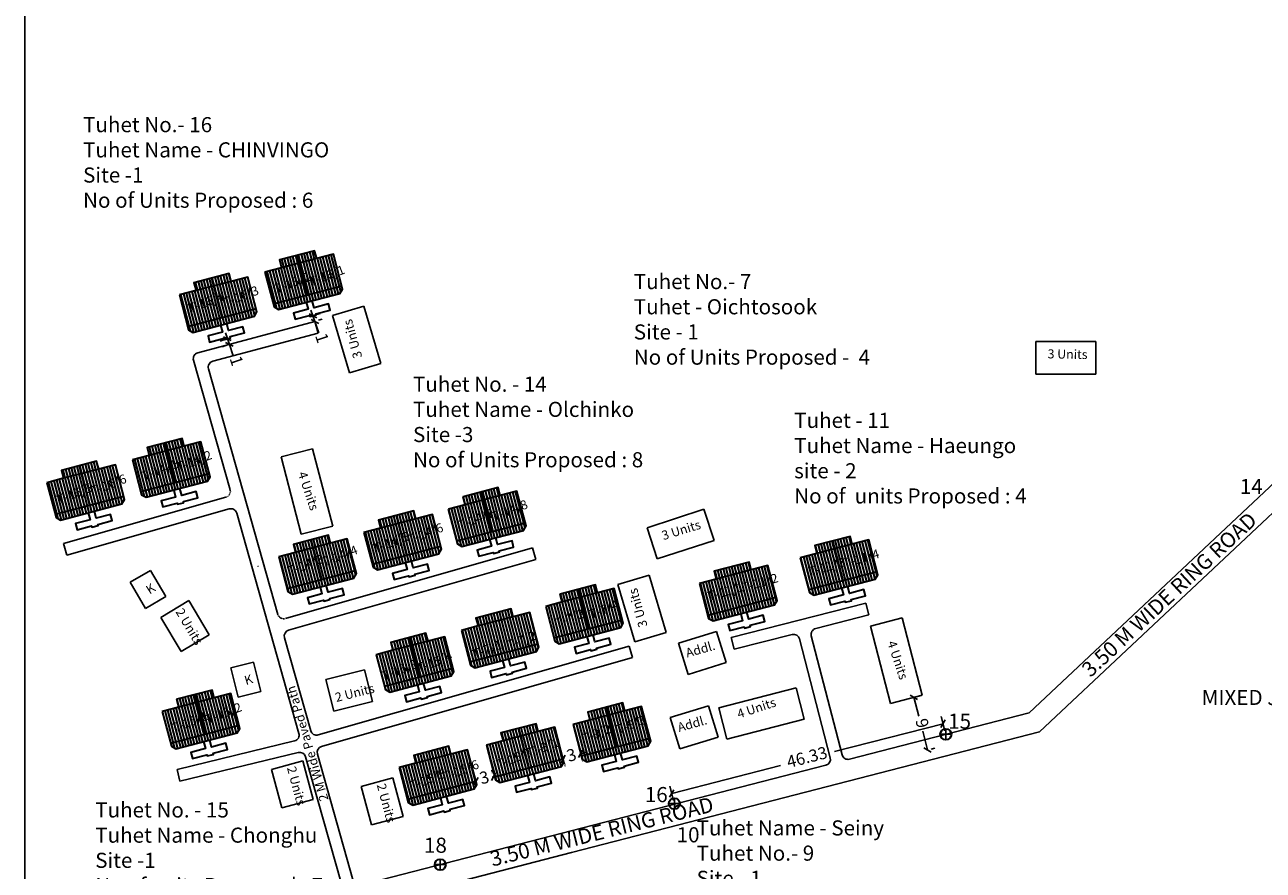
# Model space of a CAD drawing. Units: millimetres. Extents: x 45 to 44160, y -10700 to 28586.
# Drawn here: x 7822 to 8027, y 12440 to 12580 of the extents above; entities that cross this region are included whole.
import ezdxf

# ---------------------------------------------------------------- set-up
doc = ezdxf.new("R2010")
doc.units = ezdxf.units.MM
doc.header["$MEASUREMENT"] = 0
doc.linetypes.add('ACAD_ISO02W100', pattern=[15, 12, -3])
for name, color, linetype in [('Addl', 24, 'Continuous'), ('dimension', 10, 'Continuous'), ('Existing Road', 7, 'Continuous'), ('New Road P', 8, 'Continuous'), ('Proposed pathways', 30, 'Continuous'), ('Pwd temp', 10, 'Continuous'), ('Text', 7, 'Continuous'), ('Tuhet Bnd', 170, 'ACAD_ISO02W100')]:
    doc.layers.add(name, color=color, linetype=linetype)
doc.layers.add('Du', color=7, linetype='Continuous', lineweight=35)
doc.dimstyles.new('ISO-25', dxfattribs={"dimtxt": 2, "dimasz": 1, "dimexe": 1.25, "dimexo": 0.625, "dimtad": 0, "dimdsep": 46, "dimtxsty": 'Standard', "dimblk": 'OBLIQUE', "dimcen": 2.5, "dimclrd": 7, "dimclre": 7, "dimclrt": 7, "dimadec": 0, "dimazin": 0, "dimtfac": 1, "dimtmove": 0, "dimatfit": 3, "dimfxl": 1, "dimlwe": 25, "dimarcsym": 0})

# ---------------------------------------------------------------- blocks, each defined once
blk = doc.blocks.new('A$C408C5D51')
at = {"layer": 'Pwd temp', "ltscale": 0.002}
for p, q in [((9.9, 5.4), (0, 5.4)), ((0, 5.4), (0, 0)), ((9.9, 0), (9.9, 5.4)), ((0, 0), (9.9, 0))]:
    blk.add_line(p, q, dxfattribs=at)
blk = doc.blocks.new('A$C21A1433E')
at = {"layer": 'Pwd temp'}
for p, q in [((0, 8.03), (3.28, 12.31)), ((13.76, 4.29), (3.28, 12.31)), ((0, 8.03), (10.48, 0)), ((10.48, 0), (13.76, 4.29))]:
    blk.add_line(p, q, dxfattribs=at)
at = {"layer": 'Text', "insert": (4.74, 9.83), "char_height": 1.5, "attachment_point": 1, "rotation": 326.3748}
blk.add_mtext('{\\fArial Narrow|b0|i0|c0|p34;4 Units}', dxfattribs=at)
blk = doc.blocks.new('A$C31A94C09')
at = {"layer": 'Addl'}
for p, q in [((0, 2.44), (3.14, 6.33)), ((3.14, 6.33), (6.16, 3.89)), ((0, 2.44), (3.03, 0)), ((3.03, 0), (6.16, 3.89))]:
    blk.add_line(p, q, dxfattribs=at)
at = {"layer": 'Addl', "insert": (3.25, 4.09), "char_height": 1.5, "attachment_point": 1, "rotation": 312.6074}
blk.add_mtext('{\\fArial Narrow|b0|i0|c0|p34;K}', dxfattribs=at)
blk = doc.blocks.new('A$C527138B1')
at = {"layer": 'dimension'}
for points in [[(-0.92, 0.01), (0.92, 0.01)], [(0.01, 0.92), (0.01, -0.92)]]:
    blk.add_lwpolyline(points, dxfattribs=at)
at = {"layer": 'dimension', "lineweight": 30}
blk.add_circle((0, 0), 0.915, dxfattribs=at)
blk = doc.blocks.new('A$C4B74146B')
at = {"layer": 'Du'}
h = blk.add_hatch(dxfattribs=at)
h.set_pattern_fill('LINE', color=2, scale=0.15, angle=90, style=0)
h.set_pattern_definition([(90, (-27.94986, -239.5976), (-0.47625, 3e-17), [])])
h.paths.add_polyline_path([(5.85, 9), (2.85, 9), (0, 9), (0, 6.3), (5.85, 6.3)])
h.paths.add_polyline_path([(11.7, 9), (8.85, 9), (5.85, 9), (5.85, 6.3), (11.7, 6.3)])
h.paths.add_polyline_path([(11.7, 6.3), (5.85, 6.3), (5.85, 3.6), (11.7, 3.6)])
h.paths.add_polyline_path([(5.85, 6.3), (0, 6.3), (0, 3.6), (5.85, 3.6)])
h.paths.add_polyline_path([(11.7, 3.6), (0, 3.6), (0, 3.05), (0.6, 2.45), (11.1, 2.45), (11.7, 3.05)])
h.paths.add_polyline_path([(5.85, 10.35), (2.85, 10.35), (2.85, 9), (5.85, 9)])
h.paths.add_polyline_path([(8.85, 10.35), (5.85, 10.35), (5.85, 9), (8.85, 9)])
for p, q in [((5.85, 10.35), (5.85, 3.6)), ((2.85, 9), (8.85, 9)), ((11.7, 3.6), (0, 3.6))]:
    blk.add_line(p, q, dxfattribs=at)
for points in [[(11.7, 9), (11.7, 3.05), (11.1, 2.45), (0.6, 2.45), (0, 3.05), (0, 9), (2.85, 9), (2.85, 10.35), (8.85, 10.35), (8.85, 9), (11.7, 9)], [(6.37, 2.45), (6.37, 1.25), (8.83, 1.25), (8.83, 0.2), (6.37, 0.2), (6.37, 0), (5.32, 0), (5.32, 0.2), (2.86, 0.2), (2.86, 1.25), (5.32, 1.25), (5.32, 2.45)]]:
    blk.add_lwpolyline(points, dxfattribs=at)
blk = doc.blocks.new('A$C7B0136BA')
at = {"layer": 'Tuhet Bnd', "ltscale": 0.002}
blk.add_blockref('A$C4B74146B', (0, 0), dxfattribs=at)
blk = doc.blocks.new('A$C499B4029')
at = {"layer": 'dimension'}
for points in [[(-0.92, 0.01), (0.92, 0.01)], [(0.01, 0.92), (0.01, -0.92)]]:
    blk.add_lwpolyline(points, dxfattribs=at)
at = {"layer": 'dimension', "lineweight": 30}
blk.add_circle((0, 0), 0.915, dxfattribs=at)
blk = doc.blocks.new('_Oblique')
at = {"layer": 'Tuhet Bnd', "color": 0, "lineweight": -2}
blk.add_line((-0.5, -0.5), (0.5, 0.5), dxfattribs=at)
blk = doc.blocks.new('*D143')
at = {"layer": 'Defpoints', "color": 0, "ltscale": 0.002}
for p in [(7973.94, 12464.08), (7974.39, 12462.32), (7929.52, 12450.75)]:
    blk.add_point(p, dxfattribs=at)
at = {"layer": 'dimension', "color": 7, "lineweight": 25, "ltscale": 0.002}
for p, q in [((7974.23, 12462.92), (7973.62, 12465.29)), ((7929.37, 12451.36), (7928.76, 12453.72))]:
    blk.add_line(p, q, dxfattribs=at)
at = {"layer": 'dimension', "color": 7, "lineweight": -2, "ltscale": 0.002}
for p, q in [((7973.94, 12464.08), (7955.98, 12459.45)), ((7929.07, 12452.51), (7947.03, 12457.14))]:
    blk.add_line(p, q, dxfattribs=at)
for p, rotation in [((7973.94, 12464.08), 14.46007914698195), ((7929.07, 12452.51), 194.4600791469819)]:
    blk.add_blockref('_Oblique', p, dxfattribs=dict(at, rotation=rotation))
at = {"layer": 'dimension', "color": 7, "ltscale": 0.002, "insert": (7951.5, 12458.29), "char_height": 2, "attachment_point": 5, "rotation": 14.4601}
blk.add_mtext('46.33', dxfattribs=at)
blk = doc.blocks.new('*D144')
at = {"layer": 'Defpoints', "color": 0, "ltscale": 0.002}
for p in [(7969.11, 12468.44), (7969.11, 12468.44), (7971.36, 12459.73)]:
    blk.add_point(p, dxfattribs=at)
at = {"layer": 'Proposed pathways', "color": 7, "lineweight": 25, "ltscale": 0.002}
for p, q in [((7969.71, 12468.6), (7970.32, 12468.76)), ((7971.97, 12459.89), (7972.57, 12460.05))]:
    blk.add_line(p, q, dxfattribs=at)
at = {"layer": 'Proposed pathways', "color": 7, "lineweight": -2, "ltscale": 0.002}
for p, q in [((7969.11, 12468.44), (7969.91, 12465.34)), ((7971.36, 12459.73), (7970.56, 12462.84))]:
    blk.add_line(p, q, dxfattribs=at)
for p, rotation in [((7969.11, 12468.44), 104.5292762787884), ((7971.36, 12459.73), 284.5292762787884)]:
    blk.add_blockref('_Oblique', p, dxfattribs=dict(at, rotation=rotation))
at = {"layer": 'Proposed pathways', "color": 7, "ltscale": 0.002, "insert": (7970.24, 12464.09), "char_height": 2, "attachment_point": 5, "rotation": 284.5293}
blk.add_mtext('9', dxfattribs=at)
blk = doc.blocks.new('*D163')
at = {"layer": 'Defpoints', "color": 0, "ltscale": 0.002}
for p in [(7896.7, 12454.55), (7899.61, 12455.31), (7899.61, 12455.31)]:
    blk.add_point(p, dxfattribs=at)
at = {"layer": 'Tuhet Bnd', "color": 7, "lineweight": 25, "ltscale": 0.002}
for p, q in [((7899.45, 12455.91), (7899.29, 12456.52)), ((7896.54, 12455.15), (7896.39, 12455.76))]:
    blk.add_line(p, q, dxfattribs=at)
at = {"layer": 'Tuhet Bnd', "color": 7, "lineweight": -2, "ltscale": 0.002}
for p, q in [((7896.7, 12454.55), (7895.74, 12454.3)), ((7896.7, 12454.55), (7896.9, 12454.6)), ((7899.61, 12455.31), (7899.4, 12455.25)), ((7899.61, 12455.31), (7900.57, 12455.56))]:
    blk.add_line(p, q, dxfattribs=at)
for p, rotation in [((7896.7, 12454.55), 14.62977688695468), ((7899.61, 12455.31), 194.6297768869547)]:
    blk.add_blockref('_Oblique', p, dxfattribs=dict(at, rotation=rotation))
at = {"layer": 'Tuhet Bnd', "color": 7, "ltscale": 0.002, "insert": (7898.15, 12454.93), "char_height": 2, "attachment_point": 5, "rotation": 14.6298}
blk.add_mtext('3', dxfattribs=at)
blk = doc.blocks.new('*D164')
at = {"layer": 'Defpoints', "color": 0, "ltscale": 0.002}
for p in [(7914, 12459.11), (7914.01, 12459.08), (7911.12, 12458.27)]:
    blk.add_point(p, dxfattribs=at)
at = {"layer": 'Tuhet Bnd', "color": 7, "lineweight": -2, "ltscale": 0.002}
for p, q in [((7914.01, 12459.08), (7913.81, 12459.02)), ((7914.01, 12459.08), (7914.96, 12459.36)), ((7911.13, 12458.23), (7910.17, 12457.95)), ((7911.13, 12458.23), (7911.33, 12458.29))]:
    blk.add_line(p, q, dxfattribs=at)
at = {"layer": 'Tuhet Bnd', "color": 7, "lineweight": 25, "ltscale": 0.002}
for p, q in [((7914.17, 12458.51), (7914.36, 12457.88)), ((7911.29, 12457.67), (7911.48, 12457.03))]:
    blk.add_line(p, q, dxfattribs=at)
at = {"layer": 'Tuhet Bnd', "color": 7, "lineweight": -2, "ltscale": 0.002}
for p, rotation in [((7911.13, 12458.23), 16.3370399615117), ((7914.01, 12459.08), 196.3370399615117)]:
    blk.add_blockref('_Oblique', p, dxfattribs=dict(at, rotation=rotation))
at = {"layer": 'Tuhet Bnd', "color": 7, "ltscale": 0.002, "insert": (7912.57, 12458.65), "char_height": 2, "attachment_point": 5, "rotation": 16.337}
blk.add_mtext('3', dxfattribs=at)
blk = doc.blocks.new('*D173')
at = {"layer": 'Defpoints', "color": 0, "ltscale": 0.002}
for p in [(7855.62, 12527.79), (7855.94, 12526.84), (7855.94, 12526.84)]:
    blk.add_point(p, dxfattribs=at)
at = {"layer": 'dimension', "color": 7, "lineweight": -2, "ltscale": 0.002}
for p, q in [((7855.62, 12527.79), (7855.3, 12528.74)), ((7855.62, 12527.79), (7855.94, 12526.84)), ((7855.94, 12526.84), (7856.58, 12524.95))]:
    blk.add_line(p, q, dxfattribs=at)
at = {"layer": 'dimension', "color": 7, "lineweight": 25, "ltscale": 0.002}
for p, q in [((7855.03, 12527.59), (7854.44, 12527.39)), ((7855.35, 12526.64), (7854.76, 12526.44))]:
    blk.add_line(p, q, dxfattribs=at)
at = {"layer": 'dimension', "color": 7, "lineweight": -2, "ltscale": 0.002}
for p, rotation in [((7855.62, 12527.79), 288.6961352170219), ((7855.94, 12526.84), 108.6961352170219)]:
    blk.add_blockref('_Oblique', p, dxfattribs=dict(at, rotation=rotation))
at = {"layer": 'dimension', "color": 7, "ltscale": 0.002, "insert": (7856.89, 12524.04), "char_height": 2, "attachment_point": 5, "rotation": 288.6961}
blk.add_mtext('1', dxfattribs=at)
blk = doc.blocks.new('*D174')
at = {"layer": 'Defpoints', "color": 0, "ltscale": 0.002}
for p in [(7869.76, 12531.56), (7870.09, 12530.62), (7870.09, 12530.62)]:
    blk.add_point(p, dxfattribs=at)
at = {"layer": 'dimension', "color": 7, "lineweight": -2, "ltscale": 0.002}
for p, q in [((7869.76, 12531.56), (7869.44, 12532.51)), ((7869.76, 12531.56), (7870.09, 12530.62)), ((7870.09, 12530.62), (7870.73, 12528.72))]:
    blk.add_line(p, q, dxfattribs=at)
at = {"layer": 'dimension', "color": 7, "lineweight": 25, "ltscale": 0.002}
for p, q in [((7870.36, 12531.76), (7870.95, 12531.96)), ((7870.68, 12530.82), (7871.27, 12531.02))]:
    blk.add_line(p, q, dxfattribs=at)
at = {"layer": 'dimension', "color": 7, "lineweight": -2, "ltscale": 0.002}
for p, rotation in [((7869.76, 12531.56), 288.6961352170219), ((7870.09, 12530.62), 108.6961352170219)]:
    blk.add_blockref('_Oblique', p, dxfattribs=dict(at, rotation=rotation))
at = {"layer": 'dimension', "color": 7, "ltscale": 0.002, "insert": (7871.03, 12527.81), "char_height": 2, "attachment_point": 5, "rotation": 288.6961}
blk.add_mtext('1', dxfattribs=at)

msp = doc.modelspace()

# ---------------------------------------------------------------- linework, layer by layer
at = {"layer": 'Addl'}
for p, q in [((7842.915, 12489.432), (7839.56, 12487.472)), ((7842.915, 12489.432), (7845.437, 12485.114)), ((7839.56, 12487.472), (7842.082, 12483.155)), ((7845.437, 12485.114), (7842.082, 12483.155)), ((7936.477, 12479.347), (7930.173, 12477.394)), ((7938.075, 12474.189), (7936.477, 12479.347)), ((7930.173, 12477.394), (7931.771, 12472.236)), ((7859.954, 12474.267), (7856.182, 12473.333)), ((7856.182, 12473.333), (7857.384, 12468.48)), ((7859.954, 12474.267), (7861.156, 12469.414)), ((7931.771, 12472.236), (7938.075, 12474.189)), ((7861.156, 12469.414), (7857.384, 12468.48)), ((7935.131, 12467.03), (7928.826, 12465.078)), ((7936.728, 12461.872), (7935.131, 12467.03)), ((7928.826, 12465.078), (7930.424, 12459.92)), ((7930.424, 12459.92), (7936.728, 12461.872))]:
    msp.add_line(p, q, dxfattribs=at)
at = {"layer": 'dimension'}
for points in [[(7974.396, 12463.235), (7974.396, 12461.404)], [(7973.474, 12462.328), (7975.305, 12462.328)]]:
    msp.add_lwpolyline(points, dxfattribs=at)
at = {"layer": 'dimension', "lineweight": 30}
msp.add_circle((7974.389, 12462.319), 0.915, dxfattribs=at)
at = {"layer": 'Du', "color": 2}
for p, q in [((7901.311, 12461.276), (7900.968, 12462.582)), ((7901.771, 12461.397), (7901.429, 12462.703)), ((7902.232, 12461.518), (7901.89, 12462.824)), ((7902.693, 12461.639), (7902.35, 12462.945)), ((7903.153, 12461.76), (7902.811, 12463.066)), ((7903.614, 12461.88), (7903.272, 12463.186)), ((7904.075, 12462.001), (7903.732, 12463.307)), ((7904.536, 12462.122), (7904.193, 12463.428)), ((7904.996, 12462.243), (7904.654, 12463.549)), ((7905.457, 12462.364), (7905.114, 12463.67)), ((7905.918, 12462.484), (7905.575, 12463.79)), ((7906.602, 12459.873), (7905.918, 12462.484)), ((7906.378, 12462.605), (7906.036, 12463.911)), ((7907.063, 12459.994), (7906.378, 12462.605)), ((7906.839, 12462.726), (7906.496, 12464.032)), ((7907.524, 12460.114), (7906.839, 12462.726)), ((7907.984, 12460.235), (7907.3, 12462.847)), ((7908.445, 12460.356), (7907.76, 12462.968)), ((7908.906, 12460.477), (7908.221, 12463.088)), ((7909.366, 12460.598), (7908.682, 12463.209)), ((7909.827, 12460.718), (7909.142, 12463.33)), ((7910.288, 12460.839), (7909.603, 12463.451)), ((7899.232, 12457.94), (7898.547, 12460.552)), ((7899.692, 12458.061), (7899.007, 12460.672)), ((7900.153, 12458.182), (7899.468, 12460.793)), ((7900.614, 12458.302), (7899.929, 12460.914)), ((7901.074, 12458.423), (7900.389, 12461.035)), ((7901.535, 12458.544), (7900.85, 12461.156)), ((7901.996, 12458.665), (7901.311, 12461.276)), ((7902.456, 12458.786), (7901.771, 12461.397)), ((7902.917, 12458.906), (7902.232, 12461.518)), ((7903.378, 12459.027), (7902.693, 12461.639)), ((7903.838, 12459.148), (7903.153, 12461.76)), ((7904.299, 12459.269), (7903.614, 12461.88)), ((7904.76, 12459.39), (7904.075, 12462.001)), ((7905.22, 12459.51), (7904.536, 12462.122)), ((7905.681, 12459.631), (7904.996, 12462.243)), ((7906.142, 12459.752), (7905.457, 12462.364)), ((7909.591, 12457.865), (7908.906, 12460.477)), ((7910.051, 12457.986), (7909.366, 12460.598)), ((7910.512, 12458.107), (7909.827, 12460.718)), ((7910.973, 12458.227), (7910.288, 12460.839)), ((7901.759, 12455.811), (7901.074, 12458.423)), ((7902.22, 12455.932), (7901.535, 12458.544)), ((7902.68, 12456.053), (7901.996, 12458.665)), ((7903.141, 12456.174), (7902.456, 12458.786)), ((7903.602, 12456.295), (7902.917, 12458.906)), ((7904.062, 12456.415), (7903.378, 12459.027)), ((7904.523, 12456.536), (7903.838, 12459.148)), ((7904.984, 12456.657), (7904.299, 12459.269)), ((7905.445, 12456.778), (7904.76, 12459.39)), ((7905.905, 12456.899), (7905.22, 12459.51)), ((7906.366, 12457.019), (7905.681, 12459.631)), ((7906.827, 12457.14), (7906.142, 12459.752)), ((7907.287, 12457.261), (7906.602, 12459.873)), ((7907.748, 12457.382), (7907.063, 12459.994)), ((7908.209, 12457.503), (7907.524, 12460.114)), ((7908.669, 12457.623), (7907.984, 12460.235)), ((7909.13, 12457.744), (7908.445, 12460.356)), ((7899.916, 12455.328), (7899.232, 12457.94)), ((7900.377, 12455.449), (7899.692, 12458.061)), ((7900.838, 12455.57), (7900.153, 12458.182)), ((7901.298, 12455.691), (7900.614, 12458.302)), ((7904.354, 12455.303), (7904.062, 12456.415)), ((7904.815, 12455.424), (7904.523, 12456.536)), ((7905.276, 12455.545), (7904.984, 12456.657)), ((7905.736, 12455.665), (7905.445, 12456.778)), ((7906.197, 12455.786), (7905.905, 12456.899)), ((7906.658, 12455.907), (7906.366, 12457.019)), ((7907.118, 12456.028), (7906.827, 12457.14)), ((7907.579, 12456.149), (7907.287, 12457.261)), ((7908.04, 12456.269), (7907.748, 12457.382)), ((7908.5, 12456.39), (7908.209, 12457.503)), ((7908.961, 12456.511), (7908.669, 12457.623)), ((7909.422, 12456.632), (7909.13, 12457.744)), ((7909.882, 12456.753), (7909.591, 12457.865)), ((7910.343, 12456.873), (7910.051, 12457.986)), ((7910.804, 12456.994), (7910.512, 12458.107)), ((7911.15, 12457.551), (7910.973, 12458.227)), ((7900.087, 12454.679), (7899.916, 12455.328)), ((7900.668, 12454.339), (7900.377, 12455.449)), ((7901.129, 12454.457), (7900.838, 12455.57)), ((7901.59, 12454.578), (7901.298, 12455.691)), ((7902.051, 12454.699), (7901.759, 12455.811)), ((7902.511, 12454.82), (7902.22, 12455.932)), ((7902.972, 12454.941), (7902.68, 12456.053)), ((7903.433, 12455.061), (7903.141, 12456.174)), ((7903.894, 12455.182), (7903.602, 12456.295))]:
    msp.add_line(p, q, dxfattribs=at)
at = {"layer": 'Du'}
for p, q in [((7906.99, 12462.766), (7901.186, 12461.244)), ((7903.746, 12463.311), (7905.458, 12456.781)), ((7899.799, 12455.298), (7911.117, 12458.265))]:
    msp.add_line(p, q, dxfattribs=at)
for points in [[(7898.43, 12460.521), (7899.939, 12454.766), (7900.671, 12454.337), (7910.828, 12457.001), (7911.256, 12457.733), (7909.747, 12463.489), (7906.99, 12462.766), (7906.648, 12464.072), (7900.844, 12462.55), (7901.186, 12461.244), (7898.43, 12460.521)], [(7905.242, 12455.536), (7905.546, 12454.375), (7903.167, 12453.751), (7903.433, 12452.735), (7905.813, 12453.359), (7905.863, 12453.166), (7906.879, 12453.432), (7906.828, 12453.626), (7909.208, 12454.25), (7908.941, 12455.265), (7906.562, 12454.641), (7906.257, 12455.802)]]:
    msp.add_lwpolyline(points, dxfattribs=at)
at = {"layer": 'Existing Road', "ltscale": 0.002}
for p, q in [((7988.156, 12465.869), (8063.646, 12536.867)), ((7958.445, 12458.208), (7988.156, 12465.869)), ((7912.507, 12442.747), (7989.899, 12462.705)), ((7877.631, 12437.368), (7954.571, 12457.209))]:
    msp.add_line(p, q, dxfattribs=at)
at = {"layer": 'Existing Road'}
msp.add_line((7878.839, 12434.065), (7912.507, 12442.747), dxfattribs=at)
msp.add_lwpolyline([(7989.899, 12462.705), (8066.176, 12534.441)], dxfattribs=at)
at = {"layer": 'New Road P', "ltscale": 0.002}
msp.add_circle((7860.705, 12490.118), 0.00352, dxfattribs=at)
at = {"layer": 'Proposed pathways'}
for p, q in [((7828.55, 12493.866), (7855.386, 12501.543)), ((7906.04, 12493.15), (7865.209, 12481.47)), ((7938.892, 12478.318), (7961.16, 12484.001)), ((7961.655, 12482.063), (7961.16, 12484.001)), ((7961.655, 12482.063), (7952.873, 12479.822)), ((7948.998, 12478.833), (7939.386, 12476.381)), ((7955.29, 12458.427), (7950.213, 12478.114)), ((7952.152, 12478.603), (7957.227, 12458.926))]:
    msp.add_line(p, q, dxfattribs=at)
for points in [[(7870.085, 12530.616), (7850.726, 12525.453, 0.4184719), (7850.021, 12524.215), (7856.073, 12502.776)], [(7870.601, 12528.683), (7853.202, 12524.043, 0.4184719), (7852.497, 12522.805), (7863.971, 12482.16)], [(7829.1, 12491.943), (7855.923, 12499.616, -0.415232), (7857.16, 12498.926), (7867.451, 12462.471, -0.424941), (7866.725, 12461.228), (7847.3, 12456.502)], [(7922.059, 12476.93), (7870.642, 12462.222, -0.415232), (7869.405, 12462.912), (7865.058, 12478.31, -0.4131958), (7865.745, 12479.544), (7906.59, 12491.227)], [(7876.419, 12438.065), (7870.492, 12459.063, -0.4131958), (7871.179, 12460.296), (7922.609, 12475.007)], [(7874.47, 12437.609), (7868.539, 12458.619, 0.4035669), (7867.34, 12459.319), (7847.773, 12454.559)]]:
    msp.add_lwpolyline(points, format="xyb", dxfattribs=at)
for points in [[(7870.085, 12530.616), (7870.601, 12528.683)], [(7828.55, 12493.866), (7829.1, 12491.943)], [(7906.04, 12493.15), (7906.59, 12491.227)], [(7922.059, 12476.93), (7922.609, 12475.007)], [(7938.892, 12478.318), (7939.386, 12476.381)], [(7847.3, 12456.502), (7847.773, 12454.559)]]:
    msp.add_lwpolyline(points, dxfattribs=at)
for centre, start, end in [((7949.245, 12477.864), 14.46008, 104.31472), ((7953.121, 12478.853), 104.31472, 194.46008), ((7954.322, 12458.177), 284.46008, 14.46008), ((7958.195, 12459.176), 194.46008, 284.46008)]:
    msp.add_arc(centre, 1, start, end, dxfattribs=at)
at = {"layer": 'Pwd temp'}
for p, q in [((7864.487, 12508.206), (7869.714, 12509.56)), ((7873.025, 12496.782), (7869.714, 12509.56)), ((7864.487, 12508.206), (7867.798, 12495.428)), ((7867.798, 12495.428), (7873.025, 12496.782)), ((7849.226, 12484.433), (7844.593, 12481.66)), ((7852.616, 12478.77), (7849.226, 12484.433)), ((7844.593, 12481.66), (7847.983, 12475.996)), ((7961.919, 12480.216), (7967.146, 12481.57)), ((7970.457, 12468.793), (7967.146, 12481.57)), ((7961.919, 12480.216), (7965.23, 12467.438)), ((7847.983, 12475.996), (7852.616, 12478.77)), ((7878.262, 12473), (7871.865, 12471.379)), ((7879.589, 12467.765), (7878.262, 12473)), ((7871.865, 12471.379), (7873.191, 12466.144)), ((7965.23, 12467.438), (7970.457, 12468.793)), ((7873.191, 12466.144), (7879.589, 12467.765)), ((7868.101, 12457.93), (7862.887, 12456.524)), ((7862.887, 12456.524), (7864.605, 12450.151)), ((7869.819, 12451.557), (7868.101, 12457.93)), ((7882.95, 12455.097), (7877.736, 12453.692)), ((7884.668, 12448.725), (7882.95, 12455.097)), ((7877.736, 12453.692), (7879.454, 12447.319)), ((7864.605, 12450.151), (7869.819, 12451.557)), ((7879.454, 12447.319), (7884.668, 12448.725))]:
    msp.add_line(p, q, dxfattribs=at)
at = {"layer": 'Text', "ltscale": 0.002}
msp.add_line((7822.121, 12838.737), (7822.121, 12290.915), dxfattribs=at)
at = {"layer": 'Tuhet Bnd', "ltscale": 0.002}
for centre, start, end in [((7855.111, 12502.504), 285.96322, 15.76405), ((7864.934, 12482.432), 195.76405, 285.96322)]:
    msp.add_arc(centre, 1, start, end, dxfattribs=at)

# ---------------------------------------------------------------- block references
at = {"layer": 'Du', "ltscale": 0.002}
for name, p, rotation in [('A$C408C5D51', (7880.992, 12523.646), 106.5162557843667), ('A$C408C5D51', (7926.67, 12491.345), 18.06532395951306), ('A$C408C5D51', (7928.155, 12479.143), 106.5162557843711), ('A$C21A1433E', (7944.534, 12456.55), 51.95837152403924)]:
    msp.add_blockref(name, p, dxfattribs=dict(at, rotation=rotation))
msp.add_blockref('A$C408C5D51', (7989.261, 12521.9), dxfattribs=at)
at = {"layer": 'Proposed pathways', "ltscale": 0.002}
for name, p in [('A$C499B4029', (7929.517, 12450.857)), ('A$C527138B1', (7890.8, 12440.764))]:
    msp.add_blockref(name, p, dxfattribs=at)
at = {"layer": 'Tuhet Bnd', "ltscale": 0.002, "extrusion": (0, 0, -1), "zscale": -1}
for p, rotation in [((-7875.423, 12533.047), 345.3068290182363), ((-7861.278, 12529.274), 345.3068290182363), ((-7853.534, 12501.988), 345.3068290182363), ((-7839.389, 12498.215), 345.3068290182363), ((-7905.759, 12493.842), 345.3068290182363), ((-7891.796, 12489.981), 345.3068290182363), ((-7877.723, 12485.955), 345.3068290182363), ((-7963.931, 12485.78), 345.3068290182363), ((-7947.263, 12481.526), 345.3068290182761), ((-7921.841, 12477.755), 345.3068290182363), ((-7907.897, 12473.784), 345.3068290182363), ((-7893.824, 12469.759), 345.3068290182363), ((-7858.459, 12460.353), 345.3068290182363), ((-7926.387, 12458.221), 345.3068290182363), ((-7897.616, 12451.066), 345.3068290182363)]:
    msp.add_blockref('A$C7B0136BA', p, dxfattribs=dict(at, rotation=rotation))
at = {"layer": 'Tuhet Bnd', "ltscale": 0.002, "rotation": 323.1375000287529}
msp.add_blockref('A$C31A94C09', (7960.992, 12434.799), dxfattribs=at)

# ---------------------------------------------------------------- texts
at = {"layer": 'Addl', "char_height": 1.5, "attachment_point": 1}
for s, insert, rotation in [('{\\fArial Narrow|b0|i0|c0|p34;K}', (7841.955, 12486.685), 33.04044), ('{\\fArial Narrow|b0|i0|c0|p34;Addl.}', (7931.231, 12476.456), 15.82614), ('{\\fArial Narrow|b0|i0|c0|p34;K}', (7858.257, 12471.902), 16.66253), ('{\\fArial Narrow|b0|i0|c0|p34;Addl.}', (7929.885, 12464.139), 15.82614)]:
    msp.add_mtext(s, dxfattribs=dict(at, insert=insert, rotation=rotation))
at = {"layer": 'Pwd temp', "char_height": 2.5, "attachment_point": 1}
for s, insert in [('{\\fArial|b0|i0|c0|p34;14}', (8023, 12504.574)), ('{\\fArial|b0|i0|c0|p34;15}', (7974.767, 12465.74)), ('{\\fArial|b0|i0|c0|p34;16}', (7924.621, 12453.598)), ('{\\fArial|b0|i0|c0|p34;10}', (7929.887, 12446.948)), ('{\\fArial|b0|i0|c0|p34;18}', (7888.118, 12445.221))]:
    msp.add_mtext(s, dxfattribs=dict(at, insert=insert))
at = {"layer": 'Text', "ltscale": 0.002, "char_height": 2.5, "width": 145.99628, "attachment_point": 1}
for s, insert in [('{\\fArial Narrow|b0|i0|c0|p34;Tuhet No.- 16\\PTuhet Name - CHINVINGO\\PSite -1\\PNo of Units Proposed : 6}', (7831.76, 12564.439)), ('{\\fArial Narrow|b1|i0|c0|p34;Tuhet No.- 7\\PTuhet - Oichtosook\\PSite - 1\\PNo of Units Proposed -  4}', (7922.8, 12538.479)), ('{\\fArial Narrow|b0|i0|c0|p34;Tuhet No. - 14\\PTuhet Name - Olchinko\\PSite -3\\PNo of Units Proposed : 8}', (7886.303, 12521.502)), ('{\\fArial Narrow|b0|i0|c0|p34;Tuhet - 11\\PTuhet Name - Haeungo\\Psite - 2\\PNo of  units Proposed : 4}', (7949.319, 12515.512)), ('{\\fArial Narrow|b0|i0|c0|p34;Tuhet No. - 15\\PTuhet Name - Chonghu\\PSite -1\\PNo of units Proposed : 7}', (7833.766, 12451.058)), ('{\\fArial Narrow|b0|i0|c0|p34;Tuhet Name - Seiny\\PTuhet No.- 9\\PSite - 1\\PNo of Units Proposed : 3}', (7933.188, 12448.08))]:
    msp.add_mtext(s, dxfattribs=dict(at, insert=insert))
at = {"layer": 'Text', "attachment_point": 1}
for s, insert, char_height, rotation in [('{\\fArial Narrow|b1|i0|c0|p34;T-16/2}', (7863.187, 12536.629), 1.5, 20.82622), ('{\\fArial Narrow|b1|i0|c0|p34;T-16/1}', (7868.902, 12537.822), 1.5, 20.82622), ('{\\fArial Narrow|b1|i0|c0|p34;T-16/3}', (7854.685, 12534.4), 1.5, 20.82622), ('{\\fArial Narrow|b1|i0|c0|p34;T-16/4}', (7848.9, 12533.397), 1.5, 20.82622), ('{\\fArial Narrow|b0|i0|c0|p34;3 Units}', (7876.479, 12524.356), 1.5, 105.51626), ('{\\fArial Narrow|b0|i0|c0|p34;3 Units}', (7991.225, 12526.024), 1.5, 359), ('{\\fArial Narrow|b1|i0|c0|p34;T-14/1}', (7841.27, 12505.678), 1.5, 20.82622), ('{\\fArial Narrow|b1|i0|c0|p34;T-14/2}', (7846.929, 12507.162), 1.5, 20.82622), ('{\\fArial Narrow|b0|i0|c0|p34;4 Units}', (7868.696, 12505.968), 1.5, 288.34849), ('{\\fArial Narrow|b1|i0|c0|p34;T-16/5}', (7827.165, 12501.752), 1.5, 20.82622), ('{\\fArial Narrow|b1|i0|c0|p34;T-16/6}', (7832.823, 12503.235), 1.5, 20.82622), ('{\\fArial Narrow|b1|i0|c0|p34;T-14/7}', (7893.497, 12497.525), 1.5, 20.82622), ('{\\fArial Narrow|b1|i0|c0|p34;T-14/8}', (7899.155, 12499.008), 1.5, 20.82622), ('{\\fArial Narrow|b1|i0|c0|p34;T-14/6}', (7885.187, 12495.169), 1.5, 20.82622), ('{\\fArial Narrow|b0|i0|c0|p34;3 Units}', (7927.258, 12495.875), 1.5, 17.06532), ('{\\fArial Narrow|b0|i0|c0|p34;3.50 M WIDE RING ROAD}', (7996.599, 12473.455), 2.5, 42.95146), ('{\\fArial Narrow|b1|i0|c0|p34;T-14/5}', (7879.528, 12493.685), 1.5, 20.82622), ('{\\fArial Narrow|b1|i0|c0|p34;T-14/4}', (7871.032, 12491.457), 1.5, 20.82622), ('{\\fArial Narrow|b1|i0|c0|p34;T-14/3}', (7865.373, 12489.973), 1.5, 20.82622), ('{\\fArial Narrow|b0|i0|c0|p34;T-11/3}', (7951.528, 12489.922), 1.5, 15.91103), ('{\\fArial Narrow|b0|i0|c0|p34;T-11/4}', (7957.212, 12491.31), 1.5, 15.91103), ('{\\fArial Narrow|b0|i0|c0|p34;T-11/1}', (7934.852, 12485.845), 1.5, 15.91103), ('{\\fArial Narrow|b0|i0|c0|p34;T-11/2}', (7940.479, 12487.306), 1.5, 15.91103), ('{\\fArial Narrow|b0|i0|c0|p34;3 Units}', (7923.643, 12479.854), 1.5, 105.51626), ('{\\fArial Narrow|b0|i0|c0|p34;2 Units}', (7848.276, 12483.369), 1.5, 300.90291), ('{\\fArial Narrow|b1|i0|c0|p34;T-7/3}', (7909.588, 12481.323), 1.5, 20.82622), ('{\\fArial Narrow|b1|i0|c0|p34;T-7/4}', (7915.246, 12482.807), 1.5, 20.82622), ('{\\fArial Narrow|b1|i0|c0|p34;T-7/2}', (7901.604, 12477.687), 1.5, 20.82622), ('{\\fArial Narrow|b1|i0|c0|p34;T-7/1}', (7895.945, 12476.203), 1.5, 20.82622), ('{\\fArial Narrow|b0|i0|c0|p34;4 Units}', (7966.128, 12477.978), 1.5, 288.34849), ('{\\fArial Narrow|b1|i0|c0|p34;T-15/4}', (7886.693, 12473.892), 1.5, 20.82622), ('{\\fArial Narrow|b1|i0|c0|p34;T-15/3}', (7880.979, 12472.619), 1.5, 20.82622), ('{\\fArial Narrow|b0|i0|c0|p34;2 M Wide Paved Path }', (7870.924, 12451.093), 1.5, 106.4531), ('{\\fArial Narrow|b0|i0|c0|p34;2 Units}', (7873.276, 12469.105), 1.5, 14.14784), ('{\\fArial Narrow|b1|i0|c0|p34;T-15/2}', (7851.873, 12465.451), 1.5, 20.82622), ('{\\fArial Narrow|b1|i0|c0|p34;T-15/1}', (7846.214, 12463.967), 1.5, 20.82622), ('{\\fArial Narrow|b1|i0|c0|p34;T-9/3}', (7919.689, 12463.746), 1.5, 20.82622), ('{\\fArial Narrow|b1|i0|c0|p34;T-9/2}', (7914.03, 12462.262), 1.5, 20.82622), ('{\\fArial Narrow|b1|i0|c0|p34;T-9/1}', (7905.399, 12459.998), 1.5, 20.82622), ('{\\fArial Narrow|b1|i0|c0|p34;T-15/7}', (7899.895, 12457.978), 1.5, 20.82622), ('{\\fArial Narrow|b0|i0|c0|p34;2 Units}', (7866.897, 12457.165), 1.5, 285.08805), ('{\\fArial Narrow|b1|i0|c0|p34;T-15/5}', (7885.522, 12454.446), 1.5, 20.82622), ('{\\fArial Narrow|b1|i0|c0|p34;T-15/6}', (7891.08, 12455.975), 1.5, 20.82622), ('{\\fArial Narrow|b0|i0|c0|p34;2 Units}', (7881.746, 12454.332), 1.5, 285.08805), ('{\\fArial Narrow|b0|i0|c0|p34;3.50 M WIDE RING ROAD}', (7898.819, 12442.85), 2.5, 14.00931)]:
    msp.add_mtext(s, dxfattribs=dict(at, insert=insert, char_height=char_height, rotation=rotation))
at = {"layer": 'Text', "insert": (8016.688, 12469.668), "char_height": 2.5, "attachment_point": 1}
msp.add_mtext('{\\fArial|b0|i0|c0|p34;MIXED JUNGLE}', dxfattribs=at)

# ---------------------------------------------------------------- dimensions: what is measured, and where the dimension line sits
at = {"layer": 'dimension', "ltscale": 0.002}
for p1, p2, distance, picture, middle in [((7869.765, 12531.563), (7870.085, 12530.616), 0, '*D174', (7871.033, 12527.813)), ((7855.619, 12527.791), (7855.94, 12526.843), 0, '*D173', (7856.888, 12524.041)), ((7929.524, 12450.75), (7974.389, 12462.319), 1.815, '*D143', (7951.504, 12458.292))]:
    dim = msp.add_aligned_dim(p1=p1, p2=p2, distance=distance, dimstyle='ISO-25', dxfattribs=at)
    dim.commit()
    dim.dimension.update_dxf_attribs({"geometry": picture, "text_midpoint": middle})
at = {"layer": 'Proposed pathways', "ltscale": 0.002}
dim = msp.add_aligned_dim(p1=(7971.364, 12459.732), p2=(7969.107, 12468.443), distance=0, dimstyle='ISO-25', dxfattribs=at)
dim.commit()
dim.dimension.update_dxf_attribs({"geometry": '*D144', "text_midpoint": (7970.235, 12464.087)})
at = {"layer": 'Tuhet Bnd', "ltscale": 0.002}
for p1, p2, distance, picture, middle in [((7911.117, 12458.265), (7913.996, 12459.109), -0.034, '*D164', (7912.566, 12458.655)), ((7896.703, 12454.548), (7899.605, 12455.306), 0, '*D163', (7898.154, 12454.927))]:
    dim = msp.add_aligned_dim(p1=p1, p2=p2, distance=distance, dimstyle='ISO-25', dxfattribs=at)
    dim.commit()
    dim.dimension.update_dxf_attribs({"geometry": picture, "text_midpoint": middle})

doc.saveas('drawing.dxf')
